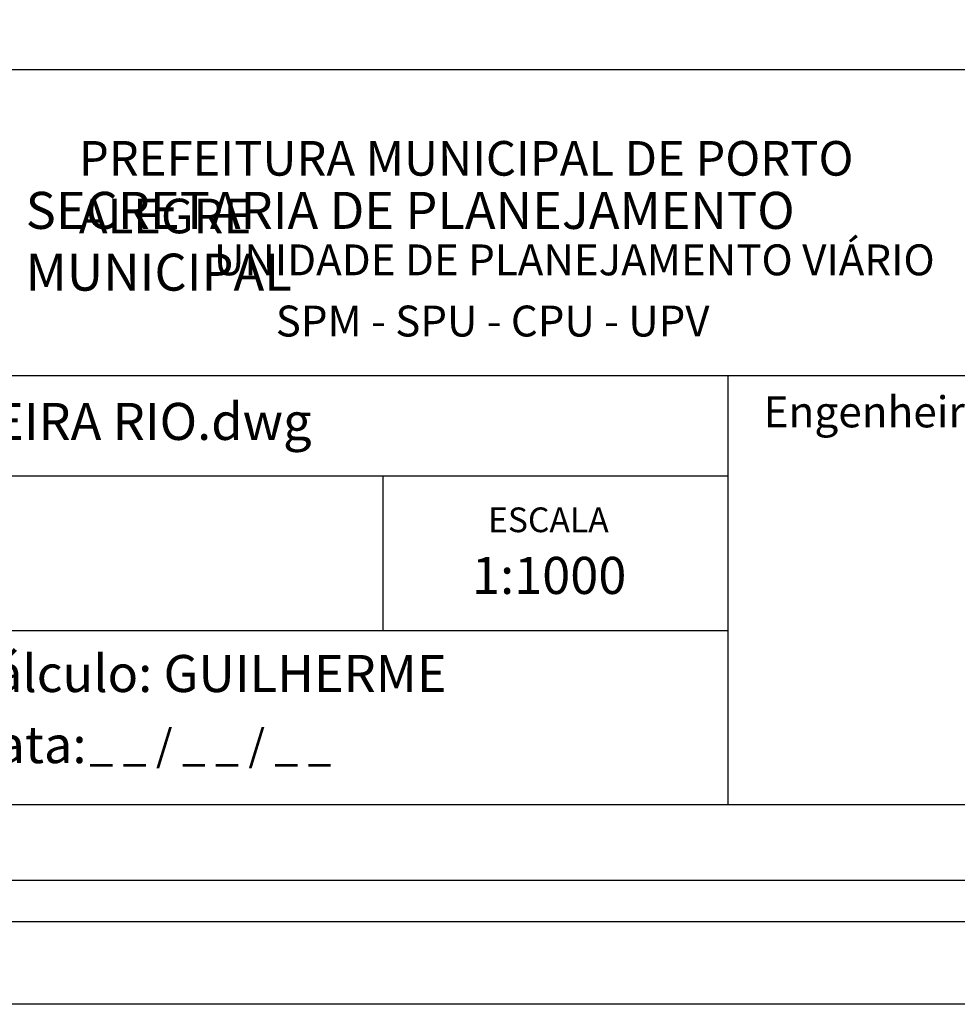
# Model space of a CAD drawing. Units: millimetres. Extents: x 181181 to 181759, y 1656184 to 1656610.
# Drawn here: x 181619 to 181687, y 1656184 to 1656255 of the extents above; entities that cross this region are included whole.
import ezdxf

# ---------------------------------------------------------------- set-up
doc = ezdxf.new("R2010")
doc.units = ezdxf.units.MM
doc.header["$MEASUREMENT"] = 0
for name, color, linetype in [('PRINT_A4_A3', 7, 'Continuous'), ('T-DIM', 1, 'Continuous'), ('T-TEXTP', 7, 'Continuous')]:
    doc.layers.add(name, color=color, linetype=linetype)

msp = doc.modelspace()

# ---------------------------------------------------------------- linework, layer by layer
at = {"color": 7}
msp.add_line((181194.0765, 1656189.6107), (181743.8622, 1656189.6107), dxfattribs=at)
msp.add_lwpolyline([(181181.0418, 1656603.6107), (181759.0072, 1656603.6107), (181759.0072, 1656183.6107), (181181.0418, 1656183.6107)], close=True)
msp.add_lwpolyline([(181181.0418, 1656603.6107), (181759.0072, 1656603.6107), (181759.0072, 1656183.6107), (181181.0418, 1656183.6107)], close=True)
at = {"layer": 'PRINT_A4_A3'}
for p, q in [((181570.4132, 1656251.3271), (181734.8321, 1656251.3271)), ((181670.1275, 1656210.6747), (181570.4132, 1656210.6747)), ((181734.8321, 1656198.0522), (181570.4132, 1656198.0522))]:
    msp.add_line(p, q, dxfattribs=at)
at = {"layer": 'T-DIM', "color": 1}
msp.add_line((181197.0765, 1656192.6107), (181740.8622, 1656192.6107), dxfattribs=at)
at = {"layer": 'T-TEXTP'}
for p, q in [((181570.4132, 1656229.1534), (181734.8321, 1656229.1534)), ((181670.1275, 1656198.0522), (181670.1275, 1656229.1534)), ((181670.1275, 1656221.8624), (181570.4132, 1656221.8624)), ((181645.1275, 1656210.6747), (181645.1275, 1656221.8624))]:
    msp.add_line(p, q, dxfattribs=at)

# ---------------------------------------------------------------- texts
at = {"layer": 'T-TEXTP', "attachment_point": 1}
for s, insert, char_height in [('{\\fArial|b0|i0|c0|p34;\\H1.12x;PREFEITURA MUNICIPAL DE PORTO ALEGRE}', (181623.0808, 1656246.1427), 2.237547), ('{\\fArial|b1|i0|c0|p34;\\H1.034x;SECRETARIA DE PLANEJAMENTO MUNICIPAL}', (181619.2259, 1656242.4626), 2.595555), ('{\\fArial|b0|i0|c0|p34;UNIDADE DE PLANEJAMENTO VIÁRIO}', (181632.8693, 1656238.6536), 2.237547), ('{\\fArial|b0|i0|c0|p34;SPM - SPU - CPU - UPV}', (181637.3457, 1656234.2227), 2.237547), ('{\\fArial|b0|i0|c0|p34;Engenheiro(a):}', (181672.6954, 1656227.6522), 2.25), ('{\\fArial|b0|i0|c0|p34;Arquivo: 05/C/CCPG/DM/BEIRA RIO.dwg}', (181572.2437, 1656227.175), 2.685057), ('{\\fArial|b0|i0|c0|p34;ESCALA}', (181652.7269, 1656219.6005), 1.790038), ('{\\fArial|b0|i0|c0|p34;1:1000}', (181651.5689, 1656216.0193), 2.685057), ('{\\fArial|b0|i0|c0|p34;Cálculo: GUILHERME}', (181614.5858, 1656208.9155), 2.685057), ('{\\fArial|b0|i0|c0|p34;Data:}', (181614.5858, 1656203.7661), 2.685057), ('{\\fArial|b0|i0|c0|p34;_ _ / _ _ / _ _}', (181623.856, 1656203.5057), 2.25)]:
    msp.add_mtext(s, dxfattribs=dict(at, insert=insert, char_height=char_height))

doc.saveas('drawing.dxf')
